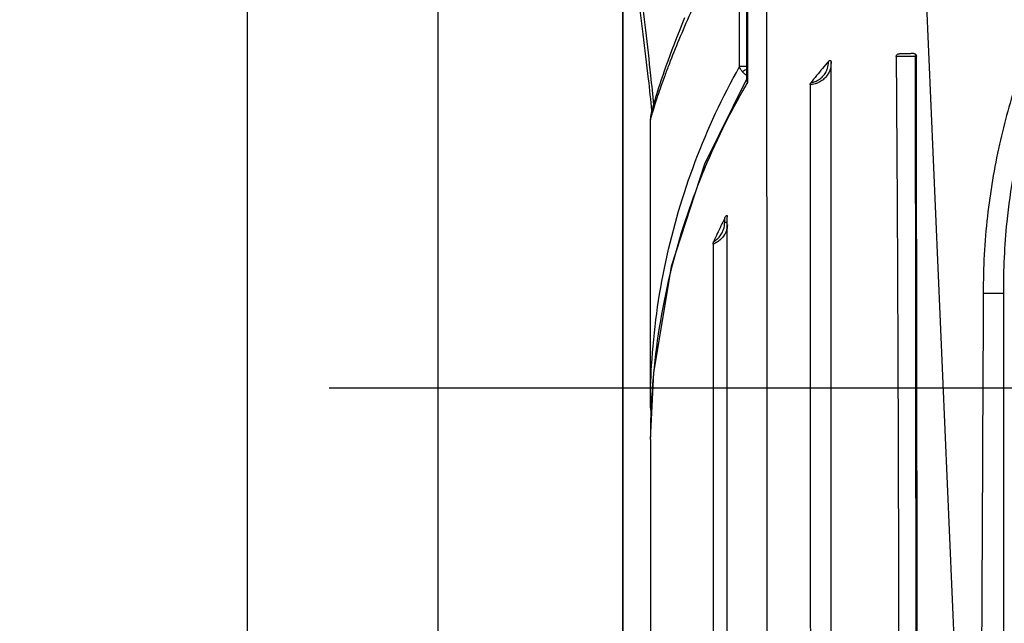
# Model space of a CAD drawing. Units: inches. Extents: x 0 to 34, y 0 to 22.
# Drawn here: x 13 to 13.4, y 16.1 to 16.3 of the extents above; entities that cross this region are included whole.
import ezdxf

# ---------------------------------------------------------------- set-up
doc = ezdxf.new("R2010")
doc.units = ezdxf.units.IN
doc.header["$LTSCALE"] = 1.87
doc.header["$MEASUREMENT"] = 0
doc.linetypes.add('CENTER', pattern=[0.6, 0.375, -0.075, 0.075, -0.075])
doc.layers.get('0').update_dxf_attribs({"linetype": 'CONTINUOUS'})
doc.layers.add('DEFAULT_1', color=7, linetype='CONTINUOUS')
doc.styles.get("Standard").update_dxf_attribs({"font": 'txt', "width": 0.8})
doc.dimstyles.new('DIMSTYLE_1', dxfattribs={"dimtxt": 0.125, "dimasz": 0.1875, "dimexe": 0.18, "dimexo": 0.0625, "dimgap": 0.09, "dimtad": 0, "dimtih": 1, "dimtoh": 1, "dimzin": 4, "dimdsep": 46, "dimtxsty": 'STANDARD', "dimblk": 'CLOSED', "dimblk1": 'CLOSED', "dimblk2": 'CLOSED', "dimcen": 0.09, "dimadec": 0, "dimazin": 0, "dimtfac": 1, "dimtofl": 0, "dimtmove": 0, "dimatfit": 3, "dimldrblk": 'CLOSED', "dimfxl": 1, "dimtolj": 1, "dimtzin": 4, "dimarcsym": 0})

# ---------------------------------------------------------------- blocks, each defined once
blk = doc.blocks.new('_CLOSED')
at = {"color": 0, "linetype": 'BYBLOCK'}
for p, q in [((0, 0), (-1, 0.1667)), ((-1, 0.1667), (-1, -0.1667)), ((-1, -0.1667), (0, 0)), ((-1, 0), (0, 0))]:
    blk.add_line(p, q, dxfattribs=at)
blk = doc.blocks.new('*D43')
at = {"color": 2, "linetype": 'CONTINUOUS'}
for p, q in [((12.24107, 16.07327), (12.24107, 13.05407)), ((18.15674, 14.45093), (18.15674, 13.05407)), ((12.24107, 13.17907), (14.50814, 13.17907)), ((18.15674, 13.17907), (15.83314, 13.17907))]:
    blk.add_line(p, q, dxfattribs=at)
at = {"color": 2, "linetype": 'CONTINUOUS', "xscale": 0.1875, "yscale": 0.1875, "zscale": 0.1875, "rotation": 180}
blk.add_blockref('_CLOSED', (12.24107, 13.17907), dxfattribs=at)
at = {"color": 2, "linetype": 'CONTINUOUS', "xscale": 0.1875, "yscale": 0.1875, "zscale": 0.1875}
blk.add_blockref('_CLOSED', (18.15674, 13.17907), dxfattribs=at)
at = {"color": 2, "linetype": 'CONTINUOUS'}
for s, width, p in [('"LB"%%p2,3', 0.845833, (14.74772, 13.11657)), ('       [.09]', 0.8, (14.57064, 12.92907))]:
    blk.add_text(s, height=0.125, dxfattribs=dict(at, width=width)).set_placement(p)

msp = doc.modelspace()

# ---------------------------------------------------------------- linework, layer by layer
at = {"color": 7, "linetype": 'CONTINUOUS'}
for p, q in [((13.12674, 19.3534), (13.12674, 14.54346)), ((13.19674, 15.82756), (13.19674, 16.57756)), ((13.37136, 16.38949), (13.39465, 15.85084)), ((13.26439, 15.93149), (13.26442, 16.37711)), ((13.26448, 15.98686), (13.2645, 16.32264)), ((13.30719, 16.26621), (13.3072, 16.32079)), ((13.30982, 16.26144), (13.30998, 16.32205)), ((13.28706, 16.28415), (13.28601, 16.28159)), ((13.28502, 16.27913), (13.28409, 16.27676)), ((13.28601, 16.28159), (13.28502, 16.27913)), ((13.28409, 16.27676), (13.28321, 16.27449)), ((13.28239, 16.27232), (13.28162, 16.27024)), ((13.28321, 16.27449), (13.28239, 16.27232)), ((13.28089, 16.26826), (13.28022, 16.26637)), ((13.28162, 16.27024), (13.28089, 16.26826)), ((13.37103, 16.27096), (13.37102, 16.27097)), ((13.37236, 15.7759), (13.37166, 16.26996)), ((13.37171, 16.27069), (13.37183, 16.27054)), ((13.27959, 16.26459), (13.27901, 16.2629)), ((13.28022, 16.26637), (13.27959, 16.26459)), ((13.34075, 16.26779), (13.34077, 16.26736)), ((13.34075, 16.26718), (13.34075, 16.26779)), ((13.27847, 16.26131), (13.27798, 16.25983)), ((13.27901, 16.2629), (13.27847, 16.26131)), ((13.30982, 16.26184), (13.29438, 16.23045)), ((13.31008, 16.26041), (13.30982, 16.26144)), ((13.31009, 16.26236), (13.31008, 16.26041)), ((13.27711, 16.25716), (13.27674, 16.25598)), ((13.27753, 16.25844), (13.27711, 16.25716)), ((13.27798, 16.25983), (13.27753, 16.25844)), ((13.27611, 16.25392), (13.27584, 16.25303)), ((13.27641, 16.25491), (13.27611, 16.25392)), ((13.27674, 16.25598), (13.27641, 16.25491)), ((13.27506, 16.25026), (13.27492, 16.24972)), ((13.27522, 16.25086), (13.27506, 16.25026)), ((13.2754, 16.25151), (13.27522, 16.25086)), ((13.2756, 16.25223), (13.2754, 16.25151)), ((13.27584, 16.25303), (13.2756, 16.25223)), ((13.27449, 16.14133), (13.2745, 16.24708)), ((13.27457, 16.24787), (13.2745, 16.24667)), ((13.27469, 16.24865), (13.27457, 16.24787)), ((13.2748, 16.2492), (13.27469, 16.24865)), ((13.27492, 16.24972), (13.2748, 16.2492)), ((13.29438, 16.23045), (13.28216, 16.19297)), ((13.30175, 16.20913), (13.30173, 16.21065)), ((13.30265, 15.77481), (13.3027, 16.2112)), ((13.3027, 16.21122), (13.3027, 16.2112)), ((13.29751, 16.20113), (13.29747, 15.77467)), ((13.28216, 16.19297), (13.27562, 16.15402)), ((13.27562, 16.15402), (13.27448, 16.12952)), ((13.27449, 16.14128), (13.27483, 16.13706)), ((13.27449, 16.1412), (13.27449, 16.14126)), ((13.27449, 16.1295), (13.2745, 16.02758))]:
    msp.add_line(p, q, dxfattribs=at)
for points, knots in [([(13.31688, 16.3322), (13.31696, 16.30557), (13.3171, 16.25775), (13.31714, 16.19371), (13.31715, 16.13841), (13.31714, 16.0857), (13.31712, 16.0312), (13.31708, 15.97784), (13.31704, 15.92664), (13.317, 15.87714), (13.31695, 15.83133), (13.31691, 15.79214), (13.31688, 15.76236), (13.31686, 15.74563), (13.31685, 15.73872)], [0, 0, 0, 0, 0.134573, 0.241742, 0.323748, 0.414088, 0.50817, 0.599249, 0.683849, 0.766948, 0.849491, 0.91542, 0.965052, 1, 1, 1, 1]), ([(13.3072, 16.32079), (13.3058, 16.31839), (13.30307, 16.31362), (13.2986, 16.30535), (13.29392, 16.29612), (13.28918, 16.28601), (13.28501, 16.27636), (13.28194, 16.26868), (13.27979, 16.26296), (13.27841, 16.2591), (13.27737, 16.2561), (13.27664, 16.2539), (13.27612, 16.2523), (13.2757, 16.25098), (13.27537, 16.24991), (13.27516, 16.24922), (13.27498, 16.2486), (13.27483, 16.24806), (13.2747, 16.2476), (13.27462, 16.24728), (13.27458, 16.24711), (13.27457, 16.24706)], [0, 0, 0, 0, 0.103074, 0.204072, 0.348732, 0.487353, 0.618446, 0.739027, 0.794271, 0.845314, 0.891344, 0.912126, 0.931214, 0.953765, 0.963698, 0.972677, 0.980658, 0.987597, 0.99345, 0.998174, 1, 1, 1, 1]), ([(13.31025, 16.32206), (13.31022, 16.31179), (13.31017, 16.29189), (13.31011, 16.27199), (13.31009, 16.26236)], [0, 0, 0, 0, 0.516324, 1, 1, 1, 1]), ([(13.27507, 16.25009), (13.27468, 16.25395), (13.27368, 16.2633), (13.27194, 16.27788), (13.26988, 16.29363), (13.26844, 16.30389), (13.2677, 16.30892)], [0, 0, 0, 0, 0.196368, 0.475468, 0.742881, 1, 1, 1, 1]), ([(13.26863, 16.31064), (13.26934, 16.30556), (13.27075, 16.29521), (13.27274, 16.27932), (13.27438, 16.26493), (13.27531, 16.25582), (13.27566, 16.25224)], [0, 0, 0, 0, 0.261184, 0.532927, 0.816794, 1, 1, 1, 1]), ([(13.41703, 16.28267), (13.41408, 16.27582), (13.4085, 16.26106), (13.40189, 16.23723), (13.39746, 16.21093), (13.39647, 16.19259), (13.3965, 16.1832)], [0, 0, 0, 0, 0.218782, 0.462411, 0.724497, 1, 1, 1, 1]), ([(13.33979, 16.26812), (13.33984, 16.26817), (13.33993, 16.26827), (13.34008, 16.2684), (13.34023, 16.26848), (13.34037, 16.26851), (13.34051, 16.26848), (13.34062, 16.26838), (13.3407, 16.26823), (13.34074, 16.26803), (13.34075, 16.26788), (13.34075, 16.26779)], [0, 0, 0, 0, 0.138459, 0.259469, 0.362755, 0.449469, 0.52908, 0.614357, 0.719829, 0.84667, 1, 1, 1, 1]), ([(13.36458, 16.26991), (13.36458, 16.27006), (13.36465, 16.27034), (13.36492, 16.27067), (13.36531, 16.27087), (13.36561, 16.27091), (13.36576, 16.27091)], [0, 0, 0, 0, 0.251463, 0.48918, 0.733462, 1, 1, 1, 1]), ([(13.37166, 16.26996), (13.37102, 16.26995), (13.36956, 16.26993), (13.3672, 16.26992), (13.36549, 16.26991), (13.36458, 16.26991)], [0, 0, 0, 0, 0.273686, 0.617042, 1, 1, 1, 1]), ([(13.36458, 16.26991), (13.36484, 16.23688), (13.36519, 16.17078), (13.3655, 16.07153), (13.3655, 16.00531), (13.36546, 15.97217)], [0, 0, 0, 0, 0.332807, 0.666023, 1, 1, 1, 1]), ([(13.37102, 16.27097), (13.37043, 16.27096), (13.36926, 16.27095), (13.36751, 16.27093), (13.36634, 16.27092), (13.36576, 16.27091)], [0, 0, 0, 0, 0.334565, 0.667953, 1, 1, 1, 1]), ([(13.37102, 16.27097), (13.37111, 16.27097), (13.37128, 16.27095), (13.37151, 16.27085), (13.37165, 16.27075), (13.37171, 16.27069)], [0, 0, 0, 0, 0.333843, 0.664729, 1, 1, 1, 1]), ([(13.37192, 16.26997), (13.3719, 16.26997), (13.37185, 16.26996), (13.37179, 16.26996), (13.37176, 16.26996)], [0, 0, 0, 0, 0.439712, 1, 1, 1, 1]), ([(13.37183, 16.27054), (13.37184, 16.27052), (13.3719, 16.27043), (13.37194, 16.27033), (13.37196, 16.27025)], [0, 0, 0, 0, 0.194566, 1, 1, 1, 1]), ([(13.37245, 15.95639), (13.3724, 15.99124), (13.3723, 16.06093), (13.37215, 16.16546), (13.37205, 16.23515), (13.372, 16.27)], [0, 0, 0, 0, 0.333325, 0.666659, 1, 1, 1, 1]), ([(13.27449, 16.14126), (13.27449, 16.14638), (13.27503, 16.16431), (13.27918, 16.19484), (13.29006, 16.23179), (13.30092, 16.25506), (13.30719, 16.26621)], [0, 0, 0, 0, 0.117633, 0.411883, 0.705937, 1, 1, 1, 1]), ([(13.30862, 16.26623), (13.30832, 16.26622), (13.30784, 16.26622), (13.30737, 16.26621), (13.30719, 16.26621)], [0, 0, 0, 0, 0.63931, 1, 1, 1, 1]), ([(13.30813, 16.26448), (13.3079, 16.26475), (13.30753, 16.2653), (13.30728, 16.26591), (13.30719, 16.26621)], [0, 0, 0, 0, 0.530977, 1, 1, 1, 1]), ([(13.30813, 16.26448), (13.30828, 16.26456), (13.30867, 16.26475), (13.30924, 16.26502), (13.30965, 16.26522), (13.30983, 16.26531)], [0, 0, 0, 0, 0.270787, 0.689686, 1, 1, 1, 1]), ([(13.3089, 16.26368), (13.30883, 16.26374), (13.30856, 16.26399), (13.30831, 16.26426), (13.30813, 16.26448)], [0, 0, 0, 0, 0.23186, 1, 1, 1, 1]), ([(13.30983, 16.26623), (13.3097, 16.26623), (13.3093, 16.26623), (13.30889, 16.26623), (13.30862, 16.26623)], [0, 0, 0, 0, 0.327936, 1, 1, 1, 1]), ([(13.33757, 16.26551), (13.33684, 16.26465), (13.3354, 16.2629), (13.33397, 16.26114), (13.33327, 16.26026)], [0, 0, 0, 0, 0.500919, 1, 1, 1, 1]), ([(13.33524, 16.26087), (13.33553, 16.261), (13.33632, 16.26143), (13.33748, 16.26235), (13.33858, 16.2637), (13.33916, 16.26487), (13.3394, 16.26557), (13.33944, 16.26572)], [0, 0, 0, 0, 0.146796, 0.406636, 0.667198, 0.928625, 1, 1, 1, 1]), ([(13.3403, 16.26482), (13.34027, 16.26474), (13.34002, 16.26411), (13.33939, 16.26298), (13.33816, 16.26164), (13.33679, 16.26068), (13.33582, 16.26023), (13.33541, 16.26007)], [0, 0, 0, 0, 0.035844, 0.288908, 0.547251, 0.811457, 1, 1, 1, 1]), ([(13.33944, 16.26572), (13.33956, 16.26612), (13.33969, 16.26672), (13.33976, 16.26732), (13.33977, 16.2675)], [0, 0, 0, 0, 0.695004, 1, 1, 1, 1]), ([(13.34068, 16.26629), (13.34068, 16.26628), (13.34061, 16.26578), (13.34048, 16.26529), (13.3403, 16.26482)], [0, 0, 0, 0, 0.014267, 1, 1, 1, 1]), ([(13.34071, 15.81654), (13.34072, 15.83096), (13.34072, 15.87645), (13.34073, 15.95233), (13.34074, 16.04101), (13.34075, 16.12371), (13.34075, 16.19805), (13.34075, 16.24516), (13.34075, 16.26718)], [0, 0, 0, 0, 0.095976, 0.302873, 0.505121, 0.686317, 0.853432, 1, 1, 1, 1]), ([(13.30982, 16.26297), (13.30981, 16.26297), (13.30972, 16.26303), (13.30957, 16.26314), (13.30927, 16.26336), (13.30905, 16.26355), (13.3089, 16.26368), (13.3089, 16.26368)], [0, 0, 0, 0, 0.028564, 0.262513, 0.498459, 0.97722, 1, 1, 1, 1]), ([(13.33327, 16.26026), (13.3337, 16.26033), (13.33437, 16.2605), (13.33501, 16.26076), (13.33524, 16.26087)], [0, 0, 0, 0, 0.640496, 1, 1, 1, 1]), ([(13.30836, 16.25743), (13.30234, 16.24689), (13.29182, 16.22493), (13.28051, 16.1892), (13.27597, 16.16092), (13.2749, 16.14454), (13.27475, 16.14123)], [0, 0, 0, 0, 0.298289, 0.596786, 0.91863, 1, 1, 1, 1]), ([(13.31008, 16.26041), (13.30979, 16.25992), (13.30921, 16.25893), (13.30864, 16.25793), (13.30836, 16.25743)], [0, 0, 0, 0, 0.499969, 1, 1, 1, 1]), ([(13.333, 16.2595), (13.333, 16.2596), (13.33302, 16.25979), (13.33312, 16.26004), (13.33321, 16.26019), (13.33327, 16.26026)], [0, 0, 0, 0, 0.354474, 0.690517, 1, 1, 1, 1]), ([(13.33541, 16.26007), (13.33523, 16.26), (13.33446, 16.25974), (13.33365, 16.25957), (13.33302, 16.2595)], [0, 0, 0, 0, 0.230856, 1, 1, 1, 1]), ([(13.33302, 16.2595), (13.33308, 16.20571), (13.3331, 16.09814), (13.33319, 15.93678), (13.33327, 15.82921), (13.33328, 15.77542)], [0, 0, 0, 0, 0.333334, 0.666667, 1, 1, 1, 1]), ([(13.27457, 16.24706), (13.27457, 16.24706), (13.27456, 16.24701), (13.27454, 16.24693), (13.27452, 16.24682), (13.27451, 16.24674), (13.2745, 16.2467), (13.2745, 16.24668)], [0, 0, 0, 0, 0.02063, 0.359934, 0.638907, 0.857971, 1, 1, 1, 1]), ([(13.40402, 16.18311), (13.40395, 16.19184), (13.40464, 16.20659), (13.40667, 16.22118), (13.40772, 16.22709)], [0, 0, 0, 0, 0.592955, 1, 1, 1, 1]), ([(13.30173, 16.21065), (13.30127, 16.20971), (13.30036, 16.20784), (13.29903, 16.205), (13.29816, 16.2031), (13.29773, 16.20215)], [0, 0, 0, 0, 0.332409, 0.665746, 1, 1, 1, 1]), ([(13.30173, 16.21065), (13.3018, 16.21079), (13.30194, 16.21105), (13.30215, 16.21138), (13.30232, 16.21157), (13.30242, 16.21162)], [0, 0, 0, 0, 0.387203, 0.734604, 1, 1, 1, 1]), ([(13.30242, 16.21162), (13.30245, 16.21164), (13.30253, 16.21167), (13.30266, 16.21158), (13.30269, 16.21141), (13.3027, 16.21128), (13.3027, 16.21122)], [0, 0, 0, 0, 0.190132, 0.378582, 0.668473, 1, 1, 1, 1]), ([(13.30272, 16.20823), (13.30271, 16.20741), (13.30246, 16.20617), (13.30153, 16.2042), (13.30031, 16.20279), (13.29879, 16.20172), (13.29795, 16.20131), (13.29751, 16.20114)], [0, 0, 0, 0, 0.260712, 0.404563, 0.697752, 0.848646, 1, 1, 1, 1]), ([(13.29773, 16.20215), (13.29828, 16.20245), (13.2995, 16.20335), (13.30069, 16.20492), (13.30155, 16.20693), (13.30175, 16.20825), (13.30175, 16.20913)], [0, 0, 0, 0, 0.224443, 0.533317, 0.688876, 1, 1, 1, 1]), ([(13.30243, 16.20894), (13.30238, 16.20897), (13.30226, 16.20904), (13.30203, 16.20911), (13.30185, 16.20913), (13.30175, 16.20913)], [0, 0, 0, 0, 0.264736, 0.545454, 1, 1, 1, 1]), ([(13.30271, 16.20858), (13.3027, 16.20859), (13.30269, 16.20864), (13.30262, 16.20878), (13.30251, 16.20889), (13.30243, 16.20894)], [0, 0, 0, 0, 0.0392, 0.391739, 1, 1, 1, 1]), ([(13.2975, 16.20113), (13.2975, 16.20121), (13.29751, 16.20138), (13.29755, 16.20164), (13.29763, 16.2019), (13.29769, 16.20206), (13.29773, 16.20215)], [0, 0, 0, 0, 0.236466, 0.486519, 0.74206, 1, 1, 1, 1]), ([(13.3965, 16.1832), (13.39639, 16.15803), (13.39615, 16.10652), (13.39575, 16.02748), (13.39542, 15.97359), (13.39527, 15.94606)], [0, 0, 0, 0, 0.318338, 0.651671, 1, 1, 1, 1]), ([(13.3965, 16.1832), (13.39689, 16.1832), (13.39796, 16.1832), (13.39961, 16.1832), (13.40098, 16.18319), (13.40168, 16.18318), (13.40179, 16.18318)], [0, 0, 0, 0, 0.22195, 0.605227, 0.935148, 1, 1, 1, 1]), ([(13.40179, 16.18318), (13.40207, 16.18318), (13.40258, 16.18317), (13.4032, 16.18316), (13.40363, 16.18314), (13.40387, 16.18313), (13.40399, 16.18312), (13.40402, 16.18311)], [0, 0, 0, 0, 0.380023, 0.675911, 0.843884, 0.952304, 1, 1, 1, 1]), ([(13.40365, 15.77582), (13.40377, 15.82409), (13.40392, 15.91762), (13.404, 16.05338), (13.40402, 16.14087), (13.40402, 16.18311)], [0, 0, 0, 0, 0.355548, 0.688882, 1, 1, 1, 1])]:
    msp.add_open_spline(points, degree=3, knots=knots, dxfattribs=at)
for points in [[(13.33979, 16.26812), (13.33904, 16.26725), (13.33831, 16.26639), (13.33757, 16.26551)], [(13.33979, 16.26794), (13.33979, 16.268), (13.33979, 16.26806), (13.33979, 16.26812)], [(13.37155, 16.27045), (13.37162, 16.2703), (13.37165, 16.27013), (13.37165, 16.26996)], [(13.37176, 16.26996), (13.37173, 16.26996), (13.37169, 16.26996), (13.37165, 16.26996)], [(13.37196, 16.27025), (13.37199, 16.27017), (13.372, 16.27008), (13.372, 16.27)], [(13.33977, 16.2675), (13.33978, 16.26765), (13.33979, 16.26779), (13.33979, 16.26794)], [(13.27475, 16.14123), (13.27457, 16.13733), (13.27448, 16.13341), (13.27448, 16.1295)]]:
    msp.add_open_spline(points, degree=3, dxfattribs=at)
at = {"layer": 'DEFAULT_1', "color": 2, "linetype": 'CENTER'}
msp.add_line((13.15675, 16.14843), (13.90675, 16.14843), dxfattribs=at)

# ---------------------------------------------------------------- dimensions: what is measured, and where the dimension line sits
at = {"color": 2, "linetype": 'CONTINUOUS'}
dim = msp.add_linear_dim(base=(12.24107, 13.17907), p1=(18.15674, 14.45093), p2=(12.24107, 16.07327), angle=180, text='"LB"%%p2,3\\P       [.09]', dimstyle='DIMSTYLE_1', dxfattribs=at)
dim.commit()
dim.dimension.update_dxf_attribs({"geometry": '*D43', "text_midpoint": (15.17064, 13.08532), "dimtype": 160})

doc.saveas('drawing.dxf')
